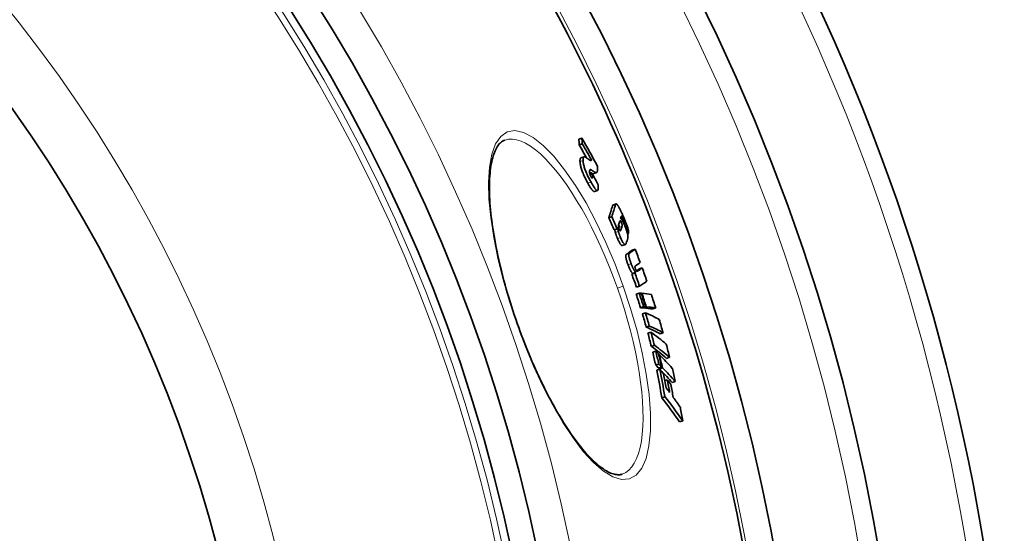
# Model space of a CAD drawing. Units: millimetres. Extents: x 3424 to 15915, y -1928 to 9586.
# Drawn here: x 6412 to 6723, y 1382 to 1545 of the extents above; entities that cross this region are included whole.
import ezdxf

# ---------------------------------------------------------------- set-up
doc = ezdxf.new("R2010")
doc.units = ezdxf.units.MM
doc.layers.add('Viditelná (ISO)', color=7, linetype='Continuous', lineweight=35)
doc.layers.add('Viditelná tenká (ISO)', color=7, linetype='Continuous', lineweight=18)

msp = doc.modelspace()

# ---------------------------------------------------------------- linework, layer by layer
at = {"layer": 'Viditelná (ISO)'}
for p, q in [((6589.89, 1507.51), (6588.92, 1507.17)), ((6590.04, 1505.67), (6589.08, 1505.33)), ((6589.61, 1501.2), (6590.58, 1501.54)), ((6592.9, 1500.57), (6592.53, 1500.43)), ((6593.51, 1496.22), (6594.48, 1496.56)), ((6593.21, 1496.16), (6592.49, 1495.9)), ((6593.87, 1490.58), (6594.84, 1490.92)), ((6599.73, 1486.32), (6600.69, 1486.66)), ((6599.33, 1482.64), (6598.37, 1482.3)), ((6603.02, 1481.13), (6602.84, 1481.06)), ((6601.03, 1478.77), (6600.07, 1478.43)), ((6604.63, 1477.35), (6604.32, 1477.24)), ((6602.68, 1473.51), (6603.64, 1473.85)), ((6606.74, 1472.33), (6605.78, 1471.99)), ((6608.94, 1466.42), (6607.98, 1466.09)), ((6606.62, 1464.81), (6605.66, 1464.47)), ((6606.94, 1465.03), (6605.98, 1464.69)), ((6608.13, 1460.64), (6607.17, 1460.3)), ((6608.01, 1458.44), (6607.05, 1458.11)), ((6608.87, 1458.37), (6608.7, 1458.32)), ((6609.39, 1454.17), (6608.43, 1453.83)), ((6610.05, 1454.12), (6609.09, 1453.78)), ((6610.24, 1454.1), (6609.28, 1453.76)), ((6613.23, 1453.77), (6612.28, 1453.43)), ((6609.98, 1452.23), (6609.02, 1451.9)), ((6611.2, 1448.03), (6610.24, 1447.69)), ((6611.73, 1446.1), (6610.77, 1445.76)), ((6615.56, 1445.92), (6614.61, 1445.58)), ((6612.81, 1441.93), (6611.85, 1441.6)), ((6613.26, 1440.09), (6612.3, 1439.75)), ((6614.4, 1438.96), (6614.22, 1438.9)), ((6617.63, 1438.14), (6616.67, 1437.8)), ((6614.2, 1435.94), (6613.24, 1435.6)), ((6614.56, 1434.38), (6613.59, 1434.04)), ((6615.08, 1435.07), (6614.12, 1434.73)), ((6615.34, 1434.81), (6614.38, 1434.47)), ((6616.89, 1431.03), (6616.13, 1430.76)), ((6619.41, 1430.48), (6618.45, 1430.15)), ((6616.12, 1425.68), (6615.15, 1425.34)), ((6621.75, 1418.01), (6620.79, 1417.67)), ((6602.66, 1401.18), (6602.66, 1401.18))]:
    msp.add_line(p, q, dxfattribs=at)
at = {"layer": 'Viditelná (ISO)', "flags": 128}
for points in [[(6565.52, 1506.85), (6565.27, 1506.75), (6565.02, 1506.63), (6564.77, 1506.48), (6564.52, 1506.31), (6564.28, 1506.11), (6564.04, 1505.89), (6563.81, 1505.63), (6563.57, 1505.35), (6563.34, 1505.03), (6563.11, 1504.68), (6562.89, 1504.3), (6562.67, 1503.88), (6562.46, 1503.43), (6562.26, 1502.94), (6562.07, 1502.42), (6561.89, 1501.87), (6561.72, 1501.29), (6561.56, 1500.67), (6561.41, 1500.03), (6561.28, 1499.35), (6561.16, 1498.64), (6561.05, 1497.9), (6560.95, 1497.13), (6560.87, 1496.33), (6560.8, 1495.5), (6560.75, 1494.65), (6560.71, 1493.77), (6560.69, 1492.87), (6560.68, 1491.94), (6560.68, 1490.99), (6560.7, 1490.01), (6560.74, 1489.01), (6560.79, 1487.99), (6560.86, 1486.94), (6560.94, 1485.87), (6561.04, 1484.78), (6561.15, 1483.66), (6561.27, 1482.53), (6561.41, 1481.38), (6561.57, 1480.21), (6561.74, 1479.03), (6561.93, 1477.83), (6562.13, 1476.61), (6562.34, 1475.39), (6562.57, 1474.14), (6562.82, 1472.88), (6563.08, 1471.61), (6563.35, 1470.32), (6563.64, 1469.02), (6563.94, 1467.71), (6564.25, 1466.39), (6564.58, 1465.07), (6564.92, 1463.73), (6565.28, 1462.4), (6565.64, 1461.05), (6566.02, 1459.71), (6566.41, 1458.36), (6566.82, 1457.01), (6567.23, 1455.65), (6567.66, 1454.3), (6568.1, 1452.94), (6568.54, 1451.58), (6569, 1450.23), (6569.47, 1448.88)], [(6589.61, 1501.2), (6589.58, 1501.19), (6589.56, 1501.18), (6589.53, 1501.16), (6589.5, 1501.14), (6589.48, 1501.12), (6589.46, 1501.09), (6589.44, 1501.06), (6589.42, 1501.03), (6589.4, 1500.99), (6589.38, 1500.95), (6589.37, 1500.91), (6589.36, 1500.87), (6589.34, 1500.82), (6589.33, 1500.77), (6589.32, 1500.72), (6589.32, 1500.66), (6589.31, 1500.6), (6589.3, 1500.54), (6589.3, 1500.48), (6589.3, 1500.41), (6589.3, 1500.34), (6589.3, 1500.27), (6589.3, 1500.19), (6589.3, 1500.12)], [(6589.3, 1500.12), (6589.31, 1499.93), (6589.33, 1499.73), (6589.35, 1499.52), (6589.38, 1499.3), (6589.43, 1499.06), (6589.48, 1498.81), (6589.54, 1498.55), (6589.61, 1498.26), (6589.69, 1497.97), (6589.79, 1497.66), (6589.89, 1497.34), (6590.01, 1497.01), (6590.14, 1496.68), (6590.27, 1496.35), (6590.42, 1496.01), (6590.56, 1495.68), (6590.72, 1495.34), (6590.87, 1495.02), (6591.03, 1494.7), (6591.18, 1494.39), (6591.34, 1494.08), (6591.5, 1493.78), (6591.66, 1493.48), (6591.82, 1493.19)], [(6590.26, 1500.45), (6590.26, 1500.56), (6590.26, 1500.65), (6590.26, 1500.74), (6590.26, 1500.83), (6590.27, 1500.91), (6590.28, 1500.99), (6590.29, 1501.06), (6590.3, 1501.13), (6590.32, 1501.2), (6590.34, 1501.25), (6590.36, 1501.31), (6590.38, 1501.36), (6590.4, 1501.4), (6590.43, 1501.44), (6590.46, 1501.47), (6590.49, 1501.5), (6590.53, 1501.52), (6590.56, 1501.54), (6590.6, 1501.55), (6590.64, 1501.56), (6590.68, 1501.56), (6590.73, 1501.56), (6590.77, 1501.55), (6590.82, 1501.54)], [(6592.78, 1493.53), (6592.63, 1493.82), (6592.47, 1494.12), (6592.31, 1494.42), (6592.15, 1494.73), (6591.99, 1495.04), (6591.83, 1495.36), (6591.68, 1495.68), (6591.53, 1496.02), (6591.38, 1496.35), (6591.24, 1496.69), (6591.1, 1497.02), (6590.98, 1497.35), (6590.86, 1497.68), (6590.75, 1498), (6590.66, 1498.31), (6590.58, 1498.6), (6590.5, 1498.88), (6590.44, 1499.15), (6590.39, 1499.4), (6590.35, 1499.64), (6590.32, 1499.86), (6590.29, 1500.07), (6590.28, 1500.27), (6590.26, 1500.45)], [(6590.82, 1501.54), (6590.86, 1501.53), (6590.9, 1501.51), (6590.95, 1501.48), (6591.01, 1501.45), (6591.06, 1501.42), (6591.12, 1501.38), (6591.18, 1501.35), (6591.23, 1501.31), (6591.28, 1501.28), (6591.33, 1501.25), (6591.38, 1501.21), (6591.43, 1501.18), (6591.48, 1501.14), (6591.53, 1501.11), (6591.58, 1501.07), (6591.64, 1501.03), (6591.69, 1500.99), (6591.74, 1500.95), (6591.8, 1500.92), (6591.85, 1500.88), (6591.9, 1500.84), (6591.95, 1500.8), (6592, 1500.76), (6592.05, 1500.72)], [(6592.05, 1500.72), (6592.1, 1500.69), (6592.15, 1500.66), (6592.19, 1500.62), (6592.24, 1500.59), (6592.28, 1500.56), (6592.33, 1500.54), (6592.37, 1500.51), (6592.41, 1500.49), (6592.46, 1500.47), (6592.5, 1500.45), (6592.54, 1500.43), (6592.58, 1500.42), (6592.61, 1500.41), (6592.65, 1500.4), (6592.68, 1500.4), (6592.71, 1500.4), (6592.75, 1500.4), (6592.78, 1500.41), (6592.8, 1500.42), (6592.83, 1500.44), (6592.85, 1500.46), (6592.87, 1500.49), (6592.89, 1500.53), (6592.9, 1500.57)], [(6593, 1497.36), (6592.95, 1497.39), (6592.9, 1497.42), (6592.85, 1497.45), (6592.8, 1497.47), (6592.75, 1497.49), (6592.71, 1497.5), (6592.67, 1497.51), (6592.63, 1497.52), (6592.59, 1497.52), (6592.55, 1497.52), (6592.52, 1497.51), (6592.48, 1497.49), (6592.45, 1497.47), (6592.43, 1497.45), (6592.4, 1497.42), (6592.38, 1497.38), (6592.36, 1497.33), (6592.34, 1497.28), (6592.33, 1497.23), (6592.32, 1497.17), (6592.31, 1497.1), (6592.31, 1497.02), (6592.31, 1496.94), (6592.31, 1496.85)], [(6592.31, 1496.85), (6592.31, 1496.81), (6592.31, 1496.76), (6592.32, 1496.71), (6592.32, 1496.66), (6592.33, 1496.6), (6592.34, 1496.55), (6592.35, 1496.49), (6592.35, 1496.43), (6592.37, 1496.37), (6592.38, 1496.31), (6592.39, 1496.24), (6592.41, 1496.17), (6592.43, 1496.1), (6592.45, 1496.03), (6592.47, 1495.95), (6592.5, 1495.87), (6592.53, 1495.79), (6592.56, 1495.7), (6592.6, 1495.62), (6592.63, 1495.54), (6592.67, 1495.46), (6592.71, 1495.38), (6592.75, 1495.3), (6592.79, 1495.23)], [(6592.31, 1496.83), (6592.37, 1496.79), (6592.43, 1496.75), (6592.49, 1496.71), (6592.55, 1496.67), (6592.61, 1496.63), (6592.67, 1496.59), (6592.73, 1496.55), (6592.78, 1496.52), (6592.84, 1496.48), (6592.89, 1496.45), (6592.95, 1496.42), (6593, 1496.38), (6593.04, 1496.36), (6593.09, 1496.33), (6593.13, 1496.31), (6593.17, 1496.29), (6593.2, 1496.27), (6593.24, 1496.25), (6593.27, 1496.24), (6593.29, 1496.22), (6593.32, 1496.22), (6593.34, 1496.21), (6593.35, 1496.2), (6593.37, 1496.2)], [(6594.33, 1496.54), (6594.31, 1496.54), (6594.29, 1496.55), (6594.26, 1496.56), (6594.23, 1496.57), (6594.19, 1496.59), (6594.15, 1496.61), (6594.11, 1496.64), (6594.06, 1496.66), (6594.01, 1496.69), (6593.95, 1496.73), (6593.89, 1496.76), (6593.83, 1496.8), (6593.76, 1496.85), (6593.69, 1496.89), (6593.62, 1496.93), (6593.55, 1496.98), (6593.48, 1497.03), (6593.41, 1497.07), (6593.34, 1497.12), (6593.27, 1497.17), (6593.2, 1497.22), (6593.13, 1497.26), (6593.06, 1497.31), (6593, 1497.36)], [(6594.83, 1498.61), (6594.85, 1498.46), (6594.86, 1498.31), (6594.86, 1498.17), (6594.87, 1498.03), (6594.87, 1497.9), (6594.87, 1497.77), (6594.87, 1497.64), (6594.86, 1497.52), (6594.86, 1497.41), (6594.84, 1497.3), (6594.83, 1497.2), (6594.81, 1497.1), (6594.79, 1497.02), (6594.77, 1496.93), (6594.74, 1496.86), (6594.71, 1496.79), (6594.68, 1496.73), (6594.64, 1496.68), (6594.6, 1496.63), (6594.55, 1496.6), (6594.5, 1496.57), (6594.45, 1496.55), (6594.39, 1496.54), (6594.33, 1496.54)], [(6594.88, 1490.94), (6594.84, 1490.92), (6594.79, 1490.91), (6594.73, 1490.91), (6594.68, 1490.92), (6594.61, 1490.95), (6594.54, 1490.99), (6594.47, 1491.05), (6594.39, 1491.12), (6594.31, 1491.2), (6594.22, 1491.3), (6594.13, 1491.4), (6594.04, 1491.52), (6593.94, 1491.65), (6593.84, 1491.79), (6593.74, 1491.93), (6593.64, 1492.09), (6593.54, 1492.25), (6593.43, 1492.42), (6593.33, 1492.59), (6593.22, 1492.77), (6593.11, 1492.95), (6593, 1493.14), (6592.89, 1493.34), (6592.78, 1493.53)], [(6592.79, 1495.23), (6592.83, 1495.16), (6592.87, 1495.09), (6592.91, 1495.02), (6592.95, 1494.97), (6592.99, 1494.92), (6593.02, 1494.88), (6593.05, 1494.85), (6593.08, 1494.84), (6593.11, 1494.82), (6593.13, 1494.82), (6593.15, 1494.83), (6593.16, 1494.84), (6593.18, 1494.86), (6593.19, 1494.88), (6593.2, 1494.9), (6593.21, 1494.93), (6593.21, 1494.97), (6593.22, 1495), (6593.22, 1495.04), (6593.22, 1495.08), (6593.22, 1495.12), (6593.23, 1495.17), (6593.23, 1495.22), (6593.22, 1495.26)], [(6593.37, 1496.2), (6593.38, 1496.2), (6593.38, 1496.2), (6593.39, 1496.2), (6593.4, 1496.2), (6593.4, 1496.2), (6593.41, 1496.2), (6593.41, 1496.2), (6593.42, 1496.2), (6593.43, 1496.2), (6593.43, 1496.2), (6593.44, 1496.2), (6593.45, 1496.2), (6593.45, 1496.21), (6593.46, 1496.21), (6593.46, 1496.21), (6593.47, 1496.21), (6593.48, 1496.21), (6593.48, 1496.21), (6593.49, 1496.21), (6593.49, 1496.21), (6593.5, 1496.22), (6593.5, 1496.22), (6593.51, 1496.22), (6593.51, 1496.22)], [(6591.82, 1493.19), (6591.92, 1493.01), (6592.03, 1492.82), (6592.13, 1492.64), (6592.24, 1492.46), (6592.34, 1492.29), (6592.44, 1492.12), (6592.54, 1491.96), (6592.64, 1491.8), (6592.74, 1491.65), (6592.84, 1491.51), (6592.93, 1491.37), (6593.03, 1491.24), (6593.12, 1491.13), (6593.21, 1491.02), (6593.29, 1490.92), (6593.37, 1490.83), (6593.45, 1490.76), (6593.52, 1490.7), (6593.59, 1490.65), (6593.66, 1490.61), (6593.72, 1490.58), (6593.78, 1490.57), (6593.83, 1490.57), (6593.87, 1490.58)], [(6595.08, 1492.73), (6595.08, 1492.63), (6595.08, 1492.53), (6595.09, 1492.43), (6595.09, 1492.34), (6595.09, 1492.24), (6595.09, 1492.14), (6595.09, 1492.05), (6595.09, 1491.95), (6595.09, 1491.86), (6595.09, 1491.77), (6595.08, 1491.69), (6595.08, 1491.61), (6595.07, 1491.53), (6595.06, 1491.45), (6595.05, 1491.38), (6595.04, 1491.31), (6595.03, 1491.24), (6595.01, 1491.18), (6595, 1491.13), (6594.98, 1491.08), (6594.96, 1491.03), (6594.93, 1490.99), (6594.91, 1490.96), (6594.88, 1490.94)], [(6599.73, 1486.32), (6599.72, 1486.32), (6599.71, 1486.31), (6599.7, 1486.31), (6599.7, 1486.3), (6599.69, 1486.29), (6599.68, 1486.29), (6599.67, 1486.28), (6599.66, 1486.27), (6599.66, 1486.26), (6599.65, 1486.25), (6599.64, 1486.24), (6599.64, 1486.23), (6599.63, 1486.22), (6599.62, 1486.21), (6599.62, 1486.2), (6599.61, 1486.19), (6599.6, 1486.17), (6599.6, 1486.16), (6599.59, 1486.15), (6599.59, 1486.13), (6599.58, 1486.12), (6599.58, 1486.1), (6599.57, 1486.09), (6599.57, 1486.07)], [(6600.53, 1486.41), (6600.54, 1486.44), (6600.55, 1486.47), (6600.56, 1486.5), (6600.57, 1486.52), (6600.58, 1486.55), (6600.59, 1486.57), (6600.61, 1486.59), (6600.62, 1486.61), (6600.64, 1486.62), (6600.65, 1486.64), (6600.67, 1486.65), (6600.69, 1486.66), (6600.71, 1486.66), (6600.73, 1486.66), (6600.75, 1486.66), (6600.77, 1486.66), (6600.8, 1486.65), (6600.82, 1486.64), (6600.85, 1486.63), (6600.88, 1486.61), (6600.91, 1486.58), (6600.94, 1486.56), (6600.97, 1486.53), (6601.01, 1486.49)], [(6601.01, 1486.49), (6601.07, 1486.41), (6601.14, 1486.33), (6601.21, 1486.23), (6601.29, 1486.11), (6601.37, 1485.99), (6601.45, 1485.86), (6601.53, 1485.72), (6601.62, 1485.57), (6601.71, 1485.41), (6601.79, 1485.24), (6601.88, 1485.08), (6601.97, 1484.9), (6602.06, 1484.72), (6602.15, 1484.54), (6602.24, 1484.35), (6602.33, 1484.16), (6602.42, 1483.97), (6602.51, 1483.78), (6602.6, 1483.58), (6602.69, 1483.38), (6602.78, 1483.18), (6602.87, 1482.98), (6602.96, 1482.78), (6603.04, 1482.58)], [(6602.39, 1480.79), (6602.34, 1480.89), (6602.3, 1480.98), (6602.25, 1481.06), (6602.21, 1481.13), (6602.17, 1481.19), (6602.14, 1481.23), (6602.1, 1481.26), (6602.07, 1481.29), (6602.05, 1481.3), (6602.02, 1481.31), (6602, 1481.31), (6601.98, 1481.31), (6601.96, 1481.3), (6601.94, 1481.29), (6601.93, 1481.28), (6601.91, 1481.26), (6601.9, 1481.24), (6601.88, 1481.22), (6601.87, 1481.2), (6601.86, 1481.18), (6601.85, 1481.15), (6601.84, 1481.12), (6601.83, 1481.09), (6601.82, 1481.06)], [(6602.12, 1482.08), (6602.16, 1482.05), (6602.2, 1482.01), (6602.24, 1481.97), (6602.29, 1481.92), (6602.33, 1481.87), (6602.38, 1481.81), (6602.43, 1481.74), (6602.48, 1481.66), (6602.54, 1481.58), (6602.59, 1481.5), (6602.65, 1481.4), (6602.7, 1481.31), (6602.76, 1481.2), (6602.82, 1481.09), (6602.88, 1480.98), (6602.94, 1480.86), (6603, 1480.74), (6603.06, 1480.61), (6603.12, 1480.48), (6603.19, 1480.35), (6603.25, 1480.22), (6603.31, 1480.08), (6603.37, 1479.94), (6603.43, 1479.8)], [(6602.75, 1482.16), (6602.73, 1482.22), (6602.7, 1482.28), (6602.67, 1482.33), (6602.65, 1482.39), (6602.62, 1482.45), (6602.59, 1482.5), (6602.57, 1482.55), (6602.54, 1482.59), (6602.52, 1482.64), (6602.49, 1482.67), (6602.47, 1482.71), (6602.45, 1482.73), (6602.43, 1482.76), (6602.41, 1482.78), (6602.4, 1482.79), (6602.38, 1482.8), (6602.37, 1482.8), (6602.36, 1482.8), (6602.35, 1482.8), (6602.34, 1482.79), (6602.33, 1482.78), (6602.32, 1482.77), (6602.32, 1482.75), (6602.31, 1482.74)], [(6603.02, 1481.13), (6603.02, 1481.15), (6603.02, 1481.17), (6603.02, 1481.19), (6603.02, 1481.22), (6603.02, 1481.25), (6603.02, 1481.28), (6603.02, 1481.31), (6603.01, 1481.34), (6603.01, 1481.38), (6603, 1481.42), (6602.99, 1481.46), (6602.98, 1481.5), (6602.97, 1481.55), (6602.96, 1481.6), (6602.94, 1481.65), (6602.93, 1481.7), (6602.91, 1481.76), (6602.89, 1481.81), (6602.87, 1481.87), (6602.85, 1481.93), (6602.82, 1481.99), (6602.8, 1482.04), (6602.78, 1482.1), (6602.75, 1482.16)], [(6603.04, 1482.58), (6603.16, 1482.32), (6603.27, 1482.06), (6603.38, 1481.79), (6603.49, 1481.52), (6603.6, 1481.25), (6603.71, 1480.98), (6603.82, 1480.71), (6603.92, 1480.44), (6604.02, 1480.17), (6604.11, 1479.91), (6604.2, 1479.64), (6604.29, 1479.39), (6604.37, 1479.13), (6604.44, 1478.89), (6604.5, 1478.66), (6604.55, 1478.45), (6604.59, 1478.25), (6604.63, 1478.07), (6604.65, 1477.91), (6604.66, 1477.76), (6604.66, 1477.64), (6604.66, 1477.53), (6604.65, 1477.43), (6604.63, 1477.35)], [(6600.28, 1478.51), (6600.29, 1478.45), (6600.3, 1478.4), (6600.31, 1478.35), (6600.32, 1478.3), (6600.33, 1478.25), (6600.34, 1478.21), (6600.35, 1478.17), (6600.36, 1478.13), (6600.37, 1478.09), (6600.37, 1478.05), (6600.38, 1478.02), (6600.39, 1477.98), (6600.4, 1477.95), (6600.4, 1477.91), (6600.41, 1477.88), (6600.42, 1477.85), (6600.42, 1477.82), (6600.43, 1477.79), (6600.43, 1477.77), (6600.44, 1477.74), (6600.45, 1477.72), (6600.45, 1477.69), (6600.46, 1477.67), (6600.46, 1477.65)], [(6601.43, 1477.98), (6601.42, 1478.02), (6601.41, 1478.05), (6601.4, 1478.09), (6601.39, 1478.13), (6601.38, 1478.17), (6601.37, 1478.21), (6601.36, 1478.26), (6601.35, 1478.31), (6601.34, 1478.36), (6601.33, 1478.4), (6601.32, 1478.45), (6601.31, 1478.51), (6601.3, 1478.56), (6601.29, 1478.61), (6601.28, 1478.67), (6601.27, 1478.72), (6601.25, 1478.78), (6601.24, 1478.83), (6601.23, 1478.89), (6601.22, 1478.94), (6601.21, 1478.99), (6601.2, 1479.04), (6601.19, 1479.09), (6601.18, 1479.14)], [(6602.12, 1476.06), (6602.08, 1476.14), (6602.05, 1476.22), (6602.02, 1476.3), (6601.98, 1476.38), (6601.95, 1476.46), (6601.92, 1476.54), (6601.88, 1476.62), (6601.85, 1476.71), (6601.82, 1476.79), (6601.79, 1476.87), (6601.76, 1476.95), (6601.73, 1477.03), (6601.7, 1477.12), (6601.67, 1477.2), (6601.64, 1477.28), (6601.61, 1477.36), (6601.59, 1477.44), (6601.56, 1477.52), (6601.54, 1477.6), (6601.51, 1477.68), (6601.49, 1477.76), (6601.47, 1477.83), (6601.45, 1477.91), (6601.43, 1477.98)], [(6601.59, 1480.36), (6601.58, 1480.31), (6601.56, 1480.25), (6601.55, 1480.2), (6601.54, 1480.15), (6601.52, 1480.1), (6601.51, 1480.04), (6601.5, 1479.98), (6601.5, 1479.93), (6601.49, 1479.87), (6601.48, 1479.81), (6601.48, 1479.75), (6601.48, 1479.69), (6601.48, 1479.62), (6601.48, 1479.56), (6601.48, 1479.5), (6601.49, 1479.43), (6601.5, 1479.36), (6601.51, 1479.28), (6601.52, 1479.2), (6601.54, 1479.12), (6601.57, 1479.02), (6601.6, 1478.92), (6601.63, 1478.82), (6601.68, 1478.72)], [(6601.54, 1480.16), (6601.56, 1480.09), (6601.58, 1480.02), (6601.6, 1479.96), (6601.61, 1479.89), (6601.62, 1479.84), (6601.63, 1479.79), (6601.63, 1479.74), (6601.64, 1479.69), (6601.64, 1479.65), (6601.64, 1479.61), (6601.64, 1479.57), (6601.64, 1479.53), (6601.64, 1479.5), (6601.64, 1479.46), (6601.64, 1479.43), (6601.63, 1479.4), (6601.63, 1479.37), (6601.62, 1479.35), (6601.62, 1479.32), (6601.61, 1479.29), (6601.61, 1479.27), (6601.6, 1479.24), (6601.6, 1479.22), (6601.59, 1479.2)], [(6601.68, 1478.72), (6601.69, 1478.68), (6601.71, 1478.64), (6601.73, 1478.59), (6601.75, 1478.56), (6601.77, 1478.52), (6601.79, 1478.48), (6601.81, 1478.45), (6601.83, 1478.41), (6601.84, 1478.38), (6601.86, 1478.36), (6601.88, 1478.33), (6601.9, 1478.31), (6601.91, 1478.29), (6601.93, 1478.27), (6601.94, 1478.25), (6601.95, 1478.24), (6601.97, 1478.23), (6601.98, 1478.22), (6601.99, 1478.21), (6602, 1478.21), (6602.01, 1478.2), (6602.02, 1478.2), (6602.03, 1478.2), (6602.04, 1478.2)], [(6602.04, 1478.2), (6602.05, 1478.2), (6602.06, 1478.21), (6602.07, 1478.21), (6602.08, 1478.22), (6602.09, 1478.23), (6602.1, 1478.24), (6602.1, 1478.25), (6602.11, 1478.26), (6602.12, 1478.27), (6602.13, 1478.28), (6602.13, 1478.3), (6602.14, 1478.31), (6602.15, 1478.32), (6602.16, 1478.34), (6602.16, 1478.35), (6602.17, 1478.37), (6602.18, 1478.38), (6602.18, 1478.4), (6602.19, 1478.42), (6602.19, 1478.43), (6602.2, 1478.45), (6602.21, 1478.46), (6602.21, 1478.48), (6602.22, 1478.5)], [(6602.55, 1479.54), (6602.56, 1479.56), (6602.56, 1479.59), (6602.57, 1479.62), (6602.58, 1479.65), (6602.58, 1479.68), (6602.59, 1479.71), (6602.59, 1479.74), (6602.6, 1479.78), (6602.6, 1479.81), (6602.6, 1479.85), (6602.6, 1479.89), (6602.6, 1479.94), (6602.6, 1479.99), (6602.59, 1480.04), (6602.59, 1480.09), (6602.58, 1480.15), (6602.57, 1480.21), (6602.56, 1480.28), (6602.54, 1480.36), (6602.52, 1480.44), (6602.49, 1480.52), (6602.46, 1480.61), (6602.42, 1480.7), (6602.39, 1480.79)], [(6603.43, 1479.8), (6603.52, 1479.59), (6603.61, 1479.38), (6603.7, 1479.16), (6603.78, 1478.94), (6603.86, 1478.72), (6603.94, 1478.51), (6604.02, 1478.29), (6604.09, 1478.08), (6604.15, 1477.87), (6604.21, 1477.67), (6604.26, 1477.48), (6604.31, 1477.3), (6604.35, 1477.13), (6604.38, 1476.96), (6604.4, 1476.82), (6604.42, 1476.68), (6604.44, 1476.54), (6604.45, 1476.42), (6604.45, 1476.31), (6604.45, 1476.2), (6604.45, 1476.1), (6604.44, 1476.01), (6604.43, 1475.93), (6604.41, 1475.85)], [(6600.46, 1477.65), (6600.48, 1477.57), (6600.51, 1477.5), (6600.53, 1477.42), (6600.55, 1477.34), (6600.58, 1477.26), (6600.6, 1477.18), (6600.63, 1477.1), (6600.65, 1477.02), (6600.68, 1476.94), (6600.71, 1476.86), (6600.74, 1476.78), (6600.77, 1476.7), (6600.8, 1476.61), (6600.83, 1476.53), (6600.86, 1476.45), (6600.89, 1476.37), (6600.92, 1476.29), (6600.96, 1476.21), (6600.99, 1476.12), (6601.02, 1476.04), (6601.06, 1475.96), (6601.09, 1475.88), (6601.12, 1475.8), (6601.16, 1475.73)], [(6601.16, 1475.73), (6601.23, 1475.55), (6601.31, 1475.37), (6601.39, 1475.2), (6601.47, 1475.03), (6601.55, 1474.87), (6601.63, 1474.71), (6601.71, 1474.56), (6601.78, 1474.42), (6601.86, 1474.28), (6601.93, 1474.16), (6602, 1474.05), (6602.07, 1473.94), (6602.14, 1473.85), (6602.2, 1473.78), (6602.26, 1473.71), (6602.32, 1473.65), (6602.38, 1473.6), (6602.43, 1473.56), (6602.48, 1473.54), (6602.52, 1473.52), (6602.56, 1473.51), (6602.6, 1473.5), (6602.64, 1473.5), (6602.68, 1473.51)], [(6603.89, 1474.21), (6603.87, 1474.14), (6603.84, 1474.07), (6603.81, 1474.01), (6603.77, 1473.96), (6603.73, 1473.91), (6603.69, 1473.88), (6603.64, 1473.85), (6603.59, 1473.84), (6603.54, 1473.84), (6603.48, 1473.86), (6603.41, 1473.89), (6603.34, 1473.94), (6603.26, 1474.01), (6603.18, 1474.1), (6603.09, 1474.21), (6602.99, 1474.34), (6602.89, 1474.5), (6602.78, 1474.68), (6602.67, 1474.88), (6602.56, 1475.09), (6602.45, 1475.32), (6602.34, 1475.56), (6602.23, 1475.81), (6602.12, 1476.06)], [(6603.93, 1470.7), (6603.9, 1470.67), (6603.87, 1470.64), (6603.84, 1470.6), (6603.81, 1470.55), (6603.79, 1470.49), (6603.78, 1470.42), (6603.77, 1470.35), (6603.76, 1470.26), (6603.76, 1470.15), (6603.76, 1470.04), (6603.77, 1469.91), (6603.79, 1469.77), (6603.82, 1469.61), (6603.85, 1469.45), (6603.9, 1469.27), (6603.94, 1469.08), (6604, 1468.89), (6604.06, 1468.69), (6604.12, 1468.48), (6604.19, 1468.27), (6604.26, 1468.06), (6604.33, 1467.85), (6604.41, 1467.64), (6604.49, 1467.43)], [(6605.45, 1467.77), (6605.37, 1467.98), (6605.29, 1468.19), (6605.22, 1468.4), (6605.15, 1468.61), (6605.08, 1468.82), (6605.02, 1469.02), (6604.96, 1469.22), (6604.9, 1469.42), (6604.85, 1469.61), (6604.81, 1469.78), (6604.78, 1469.95), (6604.75, 1470.11), (6604.73, 1470.25), (6604.72, 1470.38), (6604.72, 1470.49), (6604.72, 1470.59), (6604.72, 1470.68), (6604.74, 1470.76), (6604.75, 1470.83), (6604.77, 1470.88), (6604.8, 1470.93), (6604.83, 1470.97), (6604.86, 1471.01), (6604.89, 1471.03)], [(6604.49, 1467.43), (6604.55, 1467.26), (6604.62, 1467.09), (6604.69, 1466.92), (6604.75, 1466.75), (6604.82, 1466.58), (6604.89, 1466.42), (6604.96, 1466.26), (6605.03, 1466.1), (6605.1, 1465.96), (6605.17, 1465.82), (6605.24, 1465.68), (6605.31, 1465.55), (6605.37, 1465.43), (6605.44, 1465.32), (6605.5, 1465.22), (6605.56, 1465.13), (6605.62, 1465.05), (6605.68, 1464.98), (6605.74, 1464.91), (6605.79, 1464.85), (6605.84, 1464.8), (6605.89, 1464.76), (6605.94, 1464.72), (6605.98, 1464.69)], [(6606.94, 1465.03), (6606.9, 1465.06), (6606.85, 1465.1), (6606.8, 1465.14), (6606.75, 1465.19), (6606.7, 1465.25), (6606.64, 1465.31), (6606.58, 1465.39), (6606.52, 1465.47), (6606.46, 1465.56), (6606.4, 1465.66), (6606.33, 1465.77), (6606.27, 1465.89), (6606.2, 1466.02), (6606.13, 1466.15), (6606.06, 1466.29), (6605.99, 1466.44), (6605.92, 1466.59), (6605.85, 1466.75), (6605.78, 1466.92), (6605.71, 1467.08), (6605.64, 1467.25), (6605.58, 1467.42), (6605.51, 1467.6), (6605.45, 1467.77)], [(6606.8, 1467.03), (6606.78, 1467.02), (6606.77, 1467.01), (6606.76, 1467), (6606.75, 1466.99), (6606.74, 1466.97), (6606.73, 1466.95), (6606.72, 1466.94), (6606.71, 1466.92), (6606.7, 1466.9), (6606.69, 1466.87), (6606.68, 1466.85), (6606.68, 1466.82), (6606.67, 1466.79), (6606.67, 1466.75), (6606.67, 1466.71), (6606.67, 1466.67), (6606.68, 1466.62), (6606.69, 1466.56), (6606.7, 1466.5), (6606.71, 1466.43), (6606.73, 1466.36), (6606.76, 1466.28), (6606.78, 1466.2), (6606.81, 1466.12)], [(6606.81, 1466.12), (6606.83, 1466.06), (6606.85, 1466.01), (6606.87, 1465.95), (6606.9, 1465.9), (6606.92, 1465.85), (6606.94, 1465.8), (6606.96, 1465.76), (6606.99, 1465.72), (6607.01, 1465.68), (6607.03, 1465.64), (6607.05, 1465.61), (6607.07, 1465.58), (6607.09, 1465.55), (6607.11, 1465.53), (6607.12, 1465.51), (6607.14, 1465.49), (6607.16, 1465.47), (6607.17, 1465.45), (6607.19, 1465.44), (6607.21, 1465.43), (6607.22, 1465.42), (6607.23, 1465.41), (6607.25, 1465.4), (6607.26, 1465.39)], [(6607.26, 1465.39), (6607.28, 1465.39), (6607.29, 1465.38), (6607.31, 1465.38), (6607.33, 1465.38), (6607.34, 1465.38), (6607.36, 1465.38), (6607.37, 1465.38), (6607.39, 1465.38), (6607.41, 1465.38), (6607.42, 1465.39), (6607.44, 1465.39), (6607.45, 1465.4), (6607.46, 1465.4), (6607.48, 1465.41), (6607.49, 1465.42), (6607.51, 1465.42), (6607.52, 1465.43), (6607.54, 1465.44), (6607.55, 1465.45), (6607.57, 1465.46), (6607.58, 1465.47), (6607.59, 1465.47), (6607.61, 1465.48), (6607.62, 1465.49)], [(6569.47, 1448.88), (6569.95, 1447.53), (6570.44, 1446.19), (6570.94, 1444.85), (6571.45, 1443.52), (6571.96, 1442.19), (6572.49, 1440.86), (6573.02, 1439.55), (6573.57, 1438.25), (6574.11, 1436.96), (6574.67, 1435.68), (6575.23, 1434.42), (6575.79, 1433.17), (6576.36, 1431.94), (6576.94, 1430.72), (6577.52, 1429.51), (6578.11, 1428.32), (6578.7, 1427.15), (6579.29, 1425.99), (6579.89, 1424.85), (6580.49, 1423.74), (6581.1, 1422.64), (6581.7, 1421.56), (6582.31, 1420.51), (6582.91, 1419.48), (6583.52, 1418.48), (6584.13, 1417.5), (6584.73, 1416.54), (6585.34, 1415.6), (6585.95, 1414.69), (6586.55, 1413.81), (6587.16, 1412.95), (6587.76, 1412.12), (6588.36, 1411.31), (6588.96, 1410.53), (6589.55, 1409.78), (6590.14, 1409.07), (6590.72, 1408.38), (6591.3, 1407.72), (6591.87, 1407.09), (6592.44, 1406.49), (6593, 1405.92), (6593.55, 1405.38), (6594.1, 1404.87), (6594.64, 1404.39), (6595.17, 1403.95), (6595.69, 1403.53), (6596.2, 1403.15), (6596.7, 1402.8), (6597.19, 1402.48), (6597.66, 1402.2), (6598.12, 1401.94), (6598.56, 1401.72), (6598.99, 1401.53), (6599.4, 1401.38), (6599.8, 1401.24), (6600.18, 1401.14), (6600.54, 1401.07), (6600.89, 1401.01), (6601.22, 1400.99), (6601.54, 1400.98), (6601.84, 1401), (6602.13, 1401.04), (6602.4, 1401.1), (6602.66, 1401.18)]]:
    msp.add_lwpolyline(points, dxfattribs=at)
at = {"layer": 'Viditelná (ISO)'}
for radius in [521.32, 513.29, 423]:
    msp.add_circle((6065.17, 1271.66), radius, dxfattribs=at)
for radius, start, end in [(660.5, 4.77656, 175.22344), (627.48, 5.02852, 174.97148), (595, 5.30382, 174.69618), (595, 5.30382, 174.69618), (585.5, 5.39013, 33.48769)]:
    msp.add_arc((6065.17, 1271.66), radius, start, end, dxfattribs=at)
for centre, major_axis, ratio, start_param, end_param in [((5954.83, 1324.02), (626.18, 220.05), 0.471628, 6.157552, 6.163308), ((6056.06, 1230.66), (568.92, 199.93), 0.881798, 0.139931, 0.159026), ((5954.82, 1324.03), (627.14, 220.39), 0.471628, 6.157726, 6.163473), ((6056.55, 1229.21), (567.51, 199.43), 0.881798, 0.150022, 0.158947), ((6056.55, 1229.2), (568.47, 199.77), 0.881798, 0.147711, 0.158694), ((5954.17, 1316.85), (631.39, 221.88), 0.4455, 6.136577, 6.139456), ((6057.61, 1225.71), (567.42, 199.4), 0.881798, 0.139464, 0.146802), ((5946.86, 1281.27), (652.7, 229.37), 0.219275, 6.108623, 6.129746), ((5946.85, 1281.27), (653.64, 229.7), 0.219275, 6.108874, 6.129965), ((6068.15, 1248.83), (546.66, 192.11), 0.975663, 0.071269, 0.078744), ((6068.15, 1248.83), (547.62, 192.44), 0.975663, 0.071155, 0.078617), ((5948.29, 1277.32), (653.93, 229.8), 0.219275, 6.11768, 6.121645), ((5948.31, 1277.32), (653.91, 229.8), 0.219275, 6.127328, 6.131073), ((6067.24, 1251.49), (550, 193.28), 0.975663, 0.061434, 0.068647), ((5947.93, 1274.47), (655.36, 230.3), 0.195419, 6.107067, 6.109274), ((5948.89, 1275.68), (653.1, 229.51), 0.219275, 6.121148, 6.121839), ((5948.89, 1275.68), (654.05, 229.84), 0.219275, 6.116276, 6.122071), ((5950.39, 1271.55), (654.3, 229.93), 0.219275, 6.11493, 6.124075), ((5952.43, 1247.98), (659.96, 231.92), 0.047539, 6.105348, 6.123888), ((5952.43, 1247.98), (660.9, 232.25), 0.047539, 6.105605, 6.124117), ((6066.42, 1267.43), (545.18, 191.58), 0.998869, 0.016745, 0.02456), ((5953.93, 1243.73), (660.99, 232.28), 0.047539, 6.108666, 6.124081), ((5954.52, 1242.04), (660.07, 231.96), 0.047539, 6.115128, 6.123835), ((5954.52, 1242.04), (661.02, 232.29), 0.047539, 6.110641, 6.124064), ((6066.42, 1267.43), (545.18, 191.58), 0.998869, 0.005957, 0.013644), ((5954.52, 1242.04), (660.07, 231.96), 0.047539, 6.100913, 6.103908), ((6066.63, 1266.84), (541.65, 190.34), 0.998869, 0.005771, 0.013508), ((5954.52, 1242.04), (661.02, 232.29), 0.047539, 6.101176, 6.104166), ((6066.63, 1266.84), (542.61, 190.68), 0.998869, 0.005765, 0.013488), ((5956.01, 1237.86), (661.05, 232.3), 0.047539, 6.101128, 6.124016), ((6061.54, 1279.95), (541.41, 190.26), 0.99657, 6.252995, 6.260844), ((5962.8, 1220.27), (660.35, 232.06), 0.082749, 0.182688, 0.187396), ((6061.54, 1279.95), (542.37, 190.6), 0.99657, 6.253044, 6.26088), ((6061.62, 1279.74), (542.94, 190.8), 0.99657, 6.252995, 6.260823), ((5962.8, 1220.27), (660.35, 232.06), 0.082749, 0.158388, 0.181297), ((6061.64, 1279.68), (543.11, 190.86), 0.99657, 6.252982, 6.260807), ((6062, 1278.65), (545.66, 191.76), 0.99657, 6.252738, 6.260526), ((5964.27, 1216.03), (659.3, 231.69), 0.082749, 0.182881, 0.187597), ((6061.64, 1279.67), (542.15, 190.52), 0.99657, 6.252933, 6.253072), ((5964.27, 1216.03), (659.3, 231.69), 0.082749, 0.158542, 0.181488), ((5964.27, 1216.03), (660.25, 232.02), 0.082749, 0.182617, 0.187326), ((5964.27, 1216.03), (660.24, 232.02), 0.082749, 0.158314, 0.181227), ((6056.29, 1288.11), (543.9, 191.14), 0.985137, 6.224865, 6.232581), ((5971.36, 1204.64), (656.93, 230.86), 0.171769, 0.154637, 0.183777), ((6056.29, 1288.11), (544.86, 191.47), 0.985137, 6.224959, 6.232661), ((6057.26, 1285.42), (548.08, 192.61), 0.985137, 6.224301, 6.231958), ((5972.76, 1200.53), (655.78, 230.45), 0.171769, 0.154707, 0.183899), ((5972.77, 1200.53), (656.72, 230.78), 0.171769, 0.154486, 0.183634), ((6049.87, 1295.08), (548.05, 192.6), 0.965878, 6.197378, 6.20505), ((5981.19, 1191.03), (651.27, 228.87), 0.258998, 0.148286, 0.177648), ((6049.87, 1295.08), (549.01, 192.93), 0.965878, 6.197515, 6.205174), ((5982.54, 1187.01), (650, 228.42), 0.258998, 0.14827, 0.17769), ((5982.54, 1187.01), (650.95, 228.75), 0.258998, 0.148058, 0.177434), ((6051.37, 1291), (552.11, 194.02), 0.965878, 6.196524, 6.20414), ((6042.5, 1300.56), (553.73, 194.59), 0.939057, 6.170797, 6.178515), ((5991.85, 1179.88), (643.68, 226.2), 0.343762, 0.164271, 0.169085), ((6042.5, 1300.56), (554.69, 194.93), 0.939057, 6.170976, 6.17868), ((6042.83, 1299.68), (555.2, 195.11), 0.939057, 6.170769, 6.178467), ((5991.9, 1179.9), (643.62, 226.18), 0.343762, 0.139416, 0.162849), ((6042.93, 1299.42), (555.35, 195.16), 0.939057, 6.170708, 6.178404), ((5993.14, 1175.96), (642.3, 225.72), 0.343762, 0.164217, 0.169042), ((5993.14, 1175.95), (643.25, 226.05), 0.343762, 0.163983, 0.1688), ((6042.93, 1299.41), (554.39, 194.82), 0.939057, 6.170529, 6.171129), ((5993.21, 1175.98), (642.23, 225.69), 0.343762, 0.162156, 0.162793), ((6006.52, 1171.31), (630.92, 221.72), 0.455056, 0.147667, 0.153736), ((6031.28, 1305.19), (564.67, 198.44), 0.890463, 6.132089, 6.148637), ((5993.21, 1175.98), (643.19, 226.03), 0.343762, 0.139112, 0.16256), ((6044.55, 1295.1), (557.61, 195.95), 0.939057, 6.169673, 6.177338), ((6031.29, 1305.18), (563.71, 198.1), 0.890463, 6.131849, 6.148426), ((5993.21, 1175.98), (642.23, 225.69), 0.343762, 0.139309, 0.159981), ((6031.83, 1303.71), (565.25, 198.64), 0.890463, 6.139901, 6.148296), ((6007.87, 1167.27), (630.29, 221.49), 0.455056, 0.141569, 0.147248), ((6006.7, 1170.97), (630.81, 221.68), 0.455056, 0.135858, 0.141954), ((6032.37, 1302.34), (565.75, 198.82), 0.890463, 6.139586, 6.147211), ((6032.93, 1300.86), (566.27, 199), 0.890463, 6.139244, 6.146862), ((6009.19, 1163.36), (628.65, 220.92), 0.455056, 0.122844, 0.153148), ((6009.2, 1163.36), (629.61, 221.26), 0.455056, 0.122674, 0.152931), ((6007.97, 1167.31), (630.18, 221.46), 0.455056, 0.123094, 0.135468), ((6034.12, 1297.86), (567.23, 199.33), 0.890463, 6.130426, 6.138536)]:
    msp.add_ellipse(centre, major_axis=major_axis, ratio=ratio, start_param=start_param, end_param=end_param, dxfattribs=at)
at = {"layer": 'Viditelná tenká (ISO)'}
for p, q in [((6590.26, 1500.45), (6589.3, 1500.12)), ((6593, 1497.36), (6592.31, 1497.12)), ((6594.33, 1496.54), (6593.37, 1496.2)), ((6592.78, 1493.53), (6591.82, 1493.19)), ((6593.22, 1495.26), (6592.85, 1495.13)), ((6600.53, 1486.41), (6599.57, 1486.07)), ((6602.75, 1482.16), (6602.24, 1481.97)), ((6601.43, 1477.98), (6600.46, 1477.65)), ((6602.55, 1479.54), (6601.59, 1479.2)), ((6602.39, 1480.79), (6601.65, 1480.53)), ((6602.22, 1478.5), (6601.85, 1478.37)), ((6602.12, 1476.06), (6601.16, 1475.73)), ((6604.89, 1471.03), (6603.93, 1470.7)), ((6605.45, 1467.77), (6604.49, 1467.43)), ((6607.62, 1465.49), (6607.3, 1465.38)), ((6601.14, 1460.01), (6602.98, 1460.66)), ((6569.47, 1448.88), (6569.33, 1448.83))]:
    msp.add_line(p, q, dxfattribs=at)
at = {"layer": 'Viditelná tenká (ISO)', "flags": 128}
for points in [[(6569.33, 1448.83), (6567.04, 1455.77), (6565.04, 1462.68), (6563.36, 1469.49), (6562.04, 1476.07), (6561.08, 1482.35), (6560.53, 1488.21), (6560.4, 1493.57), (6560.7, 1498.33), (6561.44, 1502.38), (6562.63, 1505.65), (6564.26, 1508.03), (6566.31, 1509.45), (6568.74, 1509.87), (6571.48, 1509.28), (6574.49, 1507.69), (6577.7, 1505.15), (6581.04, 1501.72), (6584.45, 1497.48), (6587.85, 1492.53), (6591.2, 1486.97), (6594.44, 1480.9), (6597.5, 1474.42), (6600.37, 1467.64), (6602.98, 1460.66)], [(6565.52, 1506.85), (6566.7, 1507.13), (6567.95, 1507.17), (6569.28, 1506.96), (6570.67, 1506.53), (6572.13, 1505.85), (6573.64, 1504.95), (6575.19, 1503.82), (6576.78, 1502.48), (6578.39, 1500.93), (6580.03, 1499.17), (6581.68, 1497.23), (6583.33, 1495.11), (6584.99, 1492.82), (6586.63, 1490.38), (6588.25, 1487.79), (6589.85, 1485.07), (6591.43, 1482.23), (6592.96, 1479.29), (6594.46, 1476.24), (6595.9, 1473.12), (6597.3, 1469.92), (6598.64, 1466.66), (6599.92, 1463.36), (6601.14, 1460.01)], [(6602.98, 1460.66), (6605.31, 1453.59), (6607.32, 1446.51), (6608.97, 1439.53), (6610.25, 1432.77), (6611.12, 1426.33), (6611.56, 1420.34), (6611.55, 1414.9), (6611.09, 1410.14), (6610.18, 1406.14), (6608.83, 1403.02), (6607.05, 1400.84), (6604.9, 1399.65), (6602.41, 1399.48), (6599.65, 1400.32), (6596.68, 1402.12), (6593.56, 1404.82), (6590.35, 1408.34), (6587.1, 1412.61), (6583.86, 1417.53), (6580.67, 1423.03), (6577.59, 1429), (6574.64, 1435.36), (6571.87, 1442.01), (6569.33, 1448.83)], [(6601.14, 1460.01), (6602.28, 1456.66), (6603.35, 1453.28), (6604.34, 1449.89), (6605.25, 1446.52), (6606.08, 1443.18), (6606.82, 1439.87), (6607.46, 1436.61), (6608.01, 1433.41), (6608.46, 1430.28), (6608.82, 1427.25), (6609.06, 1424.31), (6609.21, 1421.49), (6609.24, 1418.8), (6609.17, 1416.26), (6608.99, 1413.86), (6608.7, 1411.64), (6608.3, 1409.6), (6607.8, 1407.74), (6607.19, 1406.1), (6606.47, 1404.66), (6605.66, 1403.44), (6604.75, 1402.46), (6603.75, 1401.7), (6602.66, 1401.18)]]:
    msp.add_lwpolyline(points, dxfattribs=at)
at = {"layer": 'Viditelná tenká (ISO)'}
for radius in [531.82, 510.83, 508.84, 441]:
    msp.add_circle((6065.17, 1271.66), radius, dxfattribs=at)
for radius, start, end in [(654.97, 4.81701, 175.18299), (621.44, 5.07758, 174.92242), (586.54, 5.38057, 174.61943)]:
    msp.add_arc((6065.17, 1271.66), radius, start, end, dxfattribs=at)

doc.saveas('drawing.dxf')
